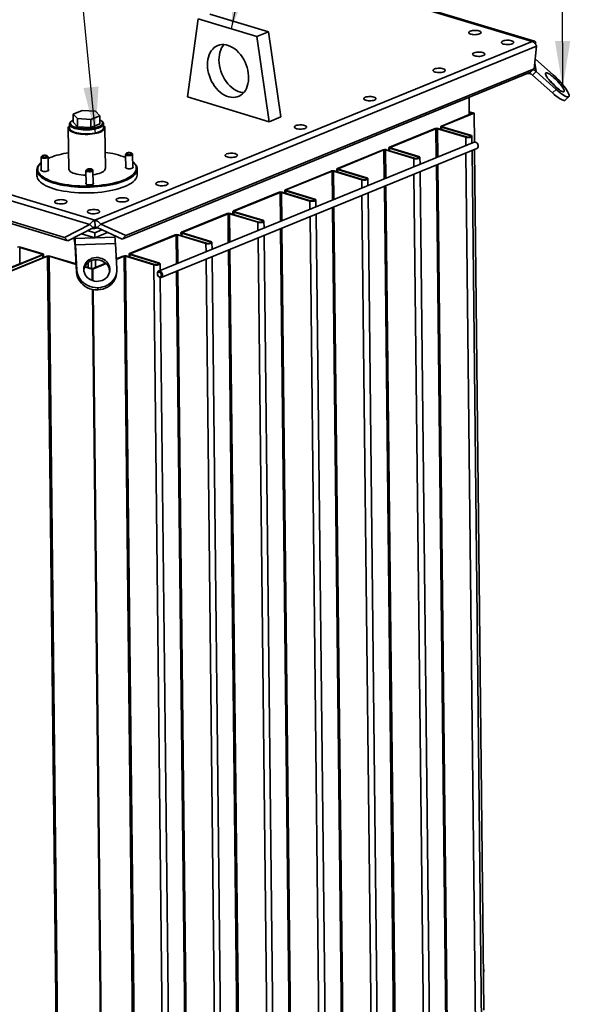
# Paper-space layout 'List2' of a CAD drawing. Units: millimetres. Extents: x 100 to 5841, y 91 to 5714.
# Drawn here: x 2438 to 3279, y 1229 to 2736 of the extents above; entities that cross this region are included whole.
import ezdxf

# ---------------------------------------------------------------- set-up
doc = ezdxf.new("R2010")
doc.units = ezdxf.units.MM
doc.dimstyles.new('SLDDIMSTYLE6', dxfattribs={"dimtxt": 0.18, "dimasz": 71.12, "dimexe": 0, "dimexo": 0.0625, "dimgap": 0, "dimtad": 0, "dimtih": 1, "dimtoh": 1, "dimdec": 0, "dimrnd": 1e-09, "dimzin": 0, "dimdsep": 46, "dimtxsty": 'Standard', "dimsah": 1, "dimcen": 0.09, "dimadec": 0, "dimazin": 0, "dimtfac": 71.12, "dimtdec": 0, "dimtofl": 0, "dimtmove": 0, "dimatfit": 3, "dimfxl": 1, "dimfrac": 2, "dimtolj": 1, "dimtzin": 0, "dimarcsym": 0})

psp = doc.layouts.new('List2')

# ---------------------------------------------------------------- linework, layer by layer
at = {"color": 7, "linetype": 'Continuous', "lineweight": 35, "ltscale": 20}
for p, q in [((1101.2, 2867.8), (2552.9, 2428.9)), ((1095.7, 2860.6), (2544.8, 2422.5)), ((3224.9, 2702.9), (2746, 2847.6)), ((3221.2, 2702.3), (2747, 2845.7)), ((1104.8, 2826.4), (2506.5, 2402.6)), ((1109.9, 2821.4), (2511.6, 2397.6)), ((2728.3, 2744.2), (2818, 2717.1)), ((2694.4, 2617.6), (2710.6, 2737)), ((2710.6, 2737), (2800.3, 2709.9)), ((2818, 2717.1), (2800.3, 2709.9)), ((2818, 2717.1), (2836.9, 2587.1)), ((2552.9, 2428.9), (3221.2, 2702.3)), ((2800.3, 2709.9), (2819.3, 2579.8)), ((3225.5, 2698.9), (3226.9, 2701.5)), ((2561.8, 2423), (3227.9, 2695.5)), ((3224, 2660.9), (3227.9, 2695.5)), ((3227.3, 2656.6), (3225, 2669.6)), ((3225.7, 2676.2), (3253.9, 2650.9)), ((2594.2, 2400.2), (3218.4, 2655.5)), ((2599.8, 2405.6), (3224, 2660.9)), ((3224, 2660.9), (3218.4, 2655.5)), ((3227.3, 2656.6), (3221.7, 2651.1)), ((3227.3, 2656.6), (3257.7, 2629.3)), ((3221.7, 2651.1), (3252.1, 2623.8)), ((3252.1, 2623.8), (3257.7, 2629.3)), ((2819.3, 2579.8), (2694.4, 2617.6)), ((3124.9, 2590.6), (3124.6, 2617.2)), ((3271.7, 2612.7), (3277.3, 2618.2)), ((2533.2, 2597.1), (2519.4, 2591.5)), ((2519.4, 2591.5), (2526, 2584.6)), ((2519.4, 2591.5), (2519.6, 2579)), ((2553.6, 2595.8), (2533.2, 2597.1)), ((2560.2, 2588.9), (2553.6, 2595.8)), ((3082.4, 2573.2), (3131.2, 2593.2)), ((3083.6, 2572.9), (3132.4, 2592.8)), ((3131.2, 2593.2), (3124.8, 2595.1)), ((3130.2, 2592.8), (3124.8, 2594.4)), ((3131.2, 2593.2), (3130.2, 2592.8)), ((3131.2, 2593.2), (3132.4, 2592.8)), ((3132.4, 2592.8), (3132.9, 2548.7)), ((2514, 2576.2), (2514, 2570)), ((2515.3, 2577.5), (2515.3, 2576.2)), ((2519.6, 2579), (2526.2, 2572.1)), ((2526, 2584.6), (2546.4, 2583.3)), ((2526, 2584.6), (2526.2, 2572.1)), ((2546.4, 2583.3), (2560.2, 2588.9)), ((2546.4, 2583.3), (2546.5, 2570.8)), ((2546.5, 2570.8), (2560.3, 2576.5)), ((2560.2, 2588.9), (2560.3, 2576.5)), ((2564.6, 2576.8), (2564.6, 2578)), ((2566, 2570.5), (2565.9, 2576.8)), ((2836.9, 2587.1), (2819.3, 2579.8)), ((2512, 2569.9), (2512.7, 2507.6)), ((2512, 2569.9), (2512.7, 2507.6)), ((2526.2, 2572.1), (2546.5, 2570.8)), ((2568.7, 2508.2), (2568, 2570.6)), ((2568.7, 2508.2), (2568, 2570.6)), ((3003, 2540.7), (3072.9, 2569.3)), ((3004.2, 2540.4), (3074.1, 2569)), ((3074.1, 2569), (3072.9, 2569.3)), ((3074.1, 2569), (3074.6, 2524.9)), ((3077.4, 2569.5), (3076.3, 2569)), ((3076.3, 2569), (3119.7, 2555.9)), ((3076.3, 2569), (3076.8, 2525.8)), ((3077.4, 2569.5), (3120.8, 2556.4)), ((3081.6, 2572.5), (3081.7, 2568.2)), ((3082.4, 2573.2), (3083.6, 2572.9)), ((3083.8, 2572.1), (3082.7, 2571.6)), ((3126.1, 2558.5), (3082.7, 2571.6)), ((3082.7, 2571.6), (3082.7, 2567.9)), ((3083.6, 2572.9), (3083.6, 2572.1)), ((3127.1, 2559), (3083.8, 2572.1)), ((3132.5, 2548.6), (2650.1, 2351.2)), ((3119.7, 2555.9), (3120.8, 2556.4)), ((3119.7, 2555.9), (3119.8, 2543.4)), ((3126.1, 2558.5), (3127.1, 2559)), ((3126.1, 2558.5), (3126.1, 2556.4)), ((3129.1, 2547.2), (3129, 2557.5)), ((3137.6, 2545.8), (3137.5, 2546.1)), ((2601.3, 2531.6), (2600.1, 2530.5)), ((2610, 2530.6), (2608.7, 2531.7)), ((2654.2, 2341.4), (3136.6, 2538.7)), ((2923.5, 2508.2), (2993.4, 2536.8)), ((2924.7, 2507.9), (2994.6, 2536.5)), ((2994.6, 2536.5), (2993.4, 2536.8)), ((2994.6, 2536.5), (2995.1, 2492.4)), ((2997.9, 2537), (2996.9, 2536.5)), ((2996.9, 2536.5), (3040.2, 2523.4)), ((2996.9, 2536.5), (2997.4, 2493.3)), ((2997.9, 2537), (3041.3, 2523.9)), ((3002.2, 2540), (3002.2, 2535.7)), ((3003, 2540.7), (3004.2, 2540.4)), ((3004.3, 2539.6), (3003.2, 2539.1)), ((3046.6, 2526), (3003.2, 2539.1)), ((3003.2, 2539.1), (3003.3, 2535.3)), ((3004.2, 2540.4), (3004.2, 2539.6)), ((3047.7, 2526.5), (3004.3, 2539.6)), ((3120, 2531.9), (3134.6, 1196.1)), ((3143.9, 1199.9), (3129.2, 2535.7)), ((3133, 2537.3), (3147.5, 1220.6)), ((3138.4, 2544), (3138.3, 2544.2)), ((2470.7, 2517), (2469.6, 2516.1)), ((2470.6, 2525.7), (2470.8, 2504.8)), ((2472.2, 2527.5), (2471, 2526.5)), ((2480.9, 2526.6), (2479.6, 2527.6)), ((2481.5, 2504.9), (2481.3, 2525.9)), ((2484.3, 2524.9), (2481.3, 2523.7)), ((2599.7, 2529.8), (2599.9, 2508.9)), ((2610.6, 2509), (2610.4, 2529.9)), ((2611.6, 2517.6), (2610.5, 2518.6)), ((3040.2, 2523.4), (3041.3, 2523.9)), ((3040.2, 2523.4), (3040.4, 2510.9)), ((3046.6, 2526), (3047.7, 2526.5)), ((3046.6, 2526), (3046.6, 2523.9)), ((3049.7, 2514.7), (3049.5, 2525)), ((2464.1, 2505.8), (2464.2, 2497.1)), ((2539.1, 2505), (2539.4, 2484.1)), ((2540.7, 2506.8), (2539.5, 2505.7)), ((2549.4, 2505.9), (2548.2, 2506.9)), ((2550, 2484.2), (2549.8, 2505.1)), ((2617.5, 2498.7), (2617.4, 2507.5)), ((2844, 2475.7), (2914, 2504.3)), ((2845.2, 2475.4), (2915.2, 2504)), ((2915.2, 2504), (2914, 2504.3)), ((2915.2, 2504), (2915.7, 2459.9)), ((2918.5, 2504.5), (2917.4, 2504)), ((2917.4, 2504), (2960.8, 2490.9)), ((2917.4, 2504), (2917.9, 2460.8)), ((2918.5, 2504.5), (2961.8, 2491.4)), ((2922.7, 2507.5), (2922.7, 2503.2)), ((2923.5, 2508.2), (2924.7, 2507.9)), ((2924.8, 2507.1), (2923.8, 2506.6)), ((2967.1, 2493.5), (2923.8, 2506.6)), ((2923.8, 2506.6), (2923.8, 2502.8)), ((2924.7, 2507.9), (2924.7, 2507.1)), ((2968.2, 2494), (2924.8, 2507.1)), ((3064.5, 1167.4), (3049.8, 2503.2)), ((3074.7, 2513.4), (3089.2, 1196.8)), ((3076.9, 2514.3), (3091.4, 1196.8)), ((2960.8, 2490.9), (2961.8, 2491.4)), ((2960.8, 2490.9), (2960.9, 2478.4)), ((2967.1, 2493.5), (2968.2, 2494)), ((2967.1, 2493.5), (2967.2, 2491.4)), ((2970.2, 2482.2), (2970.1, 2492.5)), ((3040.5, 2499.4), (3055.2, 1163.6)), ((2764.6, 2443.2), (2834.5, 2471.8)), ((2765.8, 2442.8), (2835.7, 2471.5)), ((2835.7, 2471.5), (2834.5, 2471.8)), ((2835.7, 2471.5), (2836.2, 2427.4)), ((2839, 2472), (2838, 2471.5)), ((2838, 2471.5), (2881.3, 2458.4)), ((2838, 2471.5), (2838.4, 2428.3)), ((2839, 2472), (2882.4, 2458.8)), ((2843.2, 2475), (2843.3, 2470.7)), ((2844, 2475.7), (2845.2, 2475.4)), ((2845.4, 2474.6), (2844.3, 2474.1)), ((2887.7, 2461), (2844.3, 2474.1)), ((2844.3, 2474.1), (2844.4, 2470.3)), ((2845.2, 2475.4), (2845.3, 2474.6)), ((2888.7, 2461.4), (2845.4, 2474.6)), ((2985, 1134.9), (2970.3, 2470.7)), ((2995.2, 2480.9), (3009.7, 1164.3)), ((2997.5, 2481.8), (3012, 1164.3)), ((2881.3, 2458.4), (2882.4, 2458.8)), ((2881.3, 2458.4), (2881.5, 2445.9)), ((2887.7, 2461), (2888.7, 2461.4)), ((2887.7, 2461), (2887.7, 2458.9)), ((2890.7, 2449.7), (2890.6, 2460)), ((2961, 2466.9), (2975.7, 1131.1)), ((2763.8, 2442.5), (2763.8, 2438.2)), ((2764.6, 2443.2), (2765.8, 2442.8)), ((2765.9, 2442.1), (2764.9, 2441.6)), ((2808.2, 2428.5), (2764.9, 2441.6)), ((2764.9, 2441.6), (2764.9, 2437.8)), ((2765.8, 2442.8), (2765.8, 2442.1)), ((2809.3, 2428.9), (2765.9, 2442.1)), ((2915.8, 2448.4), (2930.2, 1131.8)), ((2918, 2449.3), (2932.5, 1131.8)), ((2552.9, 2428.9), (2553, 2418.9)), ((2685.1, 2410.7), (2755.1, 2439.3)), ((2686.3, 2410.3), (2756.3, 2438.9)), ((2756.3, 2438.9), (2755.1, 2439.3)), ((2756.3, 2438.9), (2756.7, 2394.9)), ((2759.6, 2439.5), (2758.5, 2439)), ((2758.5, 2439), (2801.9, 2425.9)), ((2758.5, 2439), (2759, 2395.8)), ((2759.6, 2439.5), (2802.9, 2426.3)), ((2801.9, 2425.9), (2802.9, 2426.3)), ((2801.9, 2425.9), (2802, 2413.4)), ((2808.2, 2428.5), (2809.3, 2428.9)), ((2808.2, 2428.5), (2808.3, 2426.4)), ((2811.3, 2417.2), (2811.2, 2427.5)), ((2881.6, 2434.4), (2896.3, 1098.6)), ((2905.6, 1102.4), (2890.9, 2438.2)), ((2506.5, 2402.6), (2544.8, 2422.5)), ((2511.6, 2397.6), (2549.9, 2417.5)), ((2552.6, 2409.8), (2541.5, 2413.1)), ((2549.9, 2417.5), (2544.8, 2422.5)), ((2563.6, 2414.3), (2552.6, 2409.8)), ((2556.2, 2417.7), (2561.8, 2423)), ((2556.2, 2417.7), (2594.2, 2400.2)), ((2561.8, 2423), (2599.8, 2405.6)), ((2685.1, 2410.7), (2686.3, 2410.3)), ((2836.3, 2415.9), (2850.8, 1099.3)), ((2838.6, 2416.8), (2853, 1099.3)), ((2506.5, 2402.6), (2511.6, 2397.6)), ((2520.6, 2402.3), (2522.1, 2393.9)), ((2521.8, 2402.9), (2522, 2401.3)), ((2522, 2401.3), (2583.3, 2403.3)), ((2522.1, 2393.9), (2522, 2401.3)), ((2552.6, 2402.3), (2532.4, 2408.4)), ((2572.2, 2410.3), (2552.6, 2402.3)), ((2552.6, 2402.3), (2552.6, 2409.8)), ((2582.9, 2405.4), (2583.3, 2403.3)), ((2599.8, 2405.6), (2594.2, 2400.2)), ((2605.7, 2378.2), (2675.6, 2406.8)), ((2606.9, 2377.8), (2676.8, 2406.4)), ((2676.8, 2406.4), (2675.6, 2406.8)), ((2676.8, 2406.4), (2677.3, 2362.3)), ((2680.1, 2406.9), (2679.1, 2406.5)), ((2679.1, 2406.5), (2722.4, 2393.4)), ((2679.1, 2406.5), (2679.5, 2363.3)), ((2680.1, 2406.9), (2723.5, 2393.8)), ((2684.3, 2409.9), (2684.4, 2405.7)), ((2686.5, 2409.5), (2685.4, 2409.1)), ((2728.8, 2396), (2685.4, 2409.1)), ((2685.4, 2409.1), (2685.5, 2405.3)), ((2686.3, 2410.3), (2686.3, 2409.6)), ((2729.8, 2396.4), (2686.5, 2409.5)), ((2728.8, 2396), (2729.8, 2396.4)), ((2728.8, 2396), (2728.8, 2393.9)), ((2802.1, 2401.9), (2816.8, 1066.1)), ((2826.1, 1069.9), (2811.4, 2405.7)), ((2438.9, 2387.9), (2437.8, 2387.4)), ((2437.8, 2387.4), (2472, 2377.1)), ((2437.8, 2387.4), (2438.1, 2362.4)), ((2438.9, 2387.9), (2473, 2377.5)), ((2522.9, 2391.6), (2522.6, 2388.3)), ((2522.6, 2388.3), (2524.8, 2349.4)), ((2522.9, 2391.6), (2584.1, 2393.5)), ((2522.9, 2391.6), (2525.1, 2352.7)), ((2584.1, 2393.5), (2586.3, 2354.7)), ((2722.4, 2393.4), (2723.5, 2393.8)), ((2722.4, 2393.4), (2722.6, 2380.9)), ((2731.8, 2384.7), (2731.7, 2395)), ((2756.9, 2383.4), (2771.3, 1066.8)), ((2759.1, 2384.3), (2773.6, 1066.8)), ((2472.1, 2376.3), (2416.2, 2353.4)), ((2473.3, 2375.9), (2417.4, 2353)), ((2423.3, 2351.2), (2479.3, 2374.1)), ((2424.5, 2350.9), (2480.5, 2373.8)), ((2472, 2377.1), (2473, 2377.5)), ((2472, 2377.1), (2472, 2376.3)), ((2473.3, 2375.9), (2472.1, 2376.3)), ((2473.3, 2375.9), (2473.4, 2371.7)), ((2474.2, 2372), (2474.1, 2376.7)), ((2480.5, 2373.8), (2479.3, 2374.1)), ((2480.5, 2373.8), (2495.6, 1001.6)), ((2483.8, 2374.3), (2482.8, 2373.8)), ((2482.8, 2373.8), (2524.1, 2361.3)), ((2482.8, 2373.8), (2497.9, 1001.6)), ((2483.8, 2374.3), (2524.1, 2362.1)), ((2547.7, 2355), (2547.6, 2367.3)), ((2553.7, 2356.9), (2553.5, 2368.6)), ((2585.4, 2369.9), (2596.1, 2374.3)), ((2585.5, 2369.1), (2597.3, 2373.9)), ((2597.3, 2373.9), (2596.1, 2374.3)), ((2597.3, 2373.9), (2612.4, 1001.7)), ((2600.7, 2374.4), (2599.6, 2374)), ((2599.6, 2374), (2643, 2360.9)), ((2599.6, 2374), (2614.7, 1001.8)), ((2600.7, 2374.4), (2644, 2361.3)), ((2604.9, 2377.4), (2604.9, 2373.2)), ((2605.7, 2378.2), (2606.9, 2377.8)), ((2607, 2377), (2606, 2376.6)), ((2649.3, 2363.5), (2606, 2376.6)), ((2606, 2376.6), (2606, 2372.8)), ((2606.9, 2377.8), (2606.9, 2377.1)), ((2650.4, 2363.9), (2607, 2377)), ((2722.7, 2369.4), (2737.4, 1033.6)), ((2746.6, 1037.4), (2732, 2373.2)), ((2524.8, 2349.4), (2525.1, 2352.7)), ((2536.9, 2357.5), (2548.5, 2354)), ((2537.2, 2358.1), (2549.6, 2354.4)), ((2542.4, 2356.6), (2542.3, 2364.3)), ((2548.4, 2354.8), (2569.3, 2363.3)), ((2549.6, 2354.4), (2548.4, 2354.8)), ((2549.6, 2354.4), (2548.5, 2354)), ((2548.5, 2354), (2548.7, 2336.7)), ((2549.6, 2354.4), (2569.9, 2362.7)), ((2549.6, 2354.4), (2549.8, 2336.4)), ((2585.9, 2347.7), (2586.2, 2351)), ((2643, 2360.9), (2644, 2361.3)), ((2643, 2360.9), (2658, 988.7)), ((2649.3, 2363.5), (2650.4, 2363.9)), ((2649.3, 2363.5), (2649.3, 2361.4)), ((2652.4, 2352.2), (2652.3, 2362.5)), ((2677.4, 2350.9), (2691.9, 1034.3)), ((2679.7, 2351.8), (2694.1, 1034.3)), ((2648.4, 2346), (2648.4, 2345.7)), ((2649.1, 2344.1), (2649.2, 2343.9)), ((2667.2, 1004.9), (2652.5, 2341.3)), ((2548.9, 2323.2), (2563.6, 981.8)), ((2549.9, 2323), (2564.7, 982.2)), ((2557, 2322.5), (2557.2, 2325.8)), ((3147.3, 1281.4), (3147.2, 1282.3))]:
    psp.add_line(p, q, dxfattribs=at)
at = {"color": 7, "linetype": 'Continuous', "lineweight": 35, "ltscale": 20, "flags": 128}
for points in [[(3139.8, 2718.8), (3138.1, 2719.2), (3136.2, 2719.4), (3134.1, 2719.5), (3132, 2719.5), (3130, 2719.2), (3128.2, 2718.9), (3126.6, 2718.4), (3125.4, 2717.7), (3124.6, 2717), (3124.3, 2716.3), (3124.4, 2715.6), (3125, 2714.9), (3126, 2714.2), (3127.5, 2713.7), (3129.2, 2713.3), (3131.1, 2713), (3133.2, 2712.9), (3135.2, 2713), (3137.2, 2713.2), (3139.1, 2713.6), (3140.6, 2714.1), (3141.8, 2714.7), (3142.6, 2715.4), (3143, 2716.2), (3142.8, 2716.9), (3142.2, 2717.6), (3141.2, 2718.2), (3139.8, 2718.8)], [(2724.7, 2666.8), (2724.9, 2671), (2725.3, 2674.9), (2726.2, 2678.7), (2727.4, 2682.2), (2728.9, 2685.5), (2730.7, 2688.4), (2732.8, 2691), (2735.2, 2693.2), (2737.8, 2695), (2740.6, 2696.3), (2743.6, 2697.2), (2746.7, 2697.7), (2749.9, 2697.7), (2753.3, 2697.3), (2756.6, 2696.4), (2759.9, 2695), (2763.2, 2693.3), (2766.5, 2691.1), (2769.6, 2688.5), (2772.5, 2685.6), (2775.3, 2682.4), (2777.8, 2678.9), (2780.2, 2675.1), (2782.2, 2671.1), (2783.9, 2667), (2785.4, 2662.8), (2786.4, 2658.5), (2787.2, 2654.2), (2787.6, 2649.9), (2787.6, 2645.7), (2787.3, 2641.7), (2786.7, 2637.8), (2785.7, 2634.2), (2784.3, 2630.8), (2782.7, 2627.7), (2780.7, 2624.9), (2778.5, 2622.5), (2776, 2620.6), (2773.3, 2619), (2770.4, 2617.8), (2767.3, 2617.1), (2764.1, 2616.9), (2760.8, 2617.1), (2757.5, 2617.8), (2754.1, 2618.9), (2750.8, 2620.5), (2747.5, 2622.5), (2744.4, 2624.8), (2741.3, 2627.6), (2738.5, 2630.6), (2735.8, 2634), (2733.4, 2637.7), (2731.2, 2641.5), (2729.3, 2645.6), (2727.7, 2649.8), (2726.5, 2654), (2725.5, 2658.3), (2725, 2662.6), (2724.7, 2666.8)], [(2742.4, 2674.1), (2742.5, 2678.2), (2743, 2682.2), (2743.8, 2685.9), (2745, 2689.5), (2746.5, 2692.7), (2748.3, 2695.6), (2750, 2697.7)], [(3189.8, 2703.7), (3188.1, 2704.1), (3186.1, 2704.3), (3184.1, 2704.4), (3182, 2704.4), (3180, 2704.1), (3178.1, 2703.8), (3176.6, 2703.3), (3175.4, 2702.6), (3174.6, 2701.9), (3174.3, 2701.2), (3174.4, 2700.5), (3175, 2699.8), (3176, 2699.1), (3177.4, 2698.6), (3179.1, 2698.2), (3181.1, 2697.9), (3183.1, 2697.8), (3185.2, 2697.9), (3187.2, 2698.1), (3189, 2698.5), (3190.6, 2699), (3191.8, 2699.6), (3192.6, 2700.3), (3192.9, 2701.1), (3192.8, 2701.8), (3192.2, 2702.5), (3191.2, 2703.1), (3189.8, 2703.7)], [(3145.6, 2685.6), (3143.9, 2686), (3142, 2686.3), (3139.9, 2686.4), (3137.8, 2686.3), (3135.8, 2686.1), (3134, 2685.7), (3132.4, 2685.2), (3131.2, 2684.6), (3130.5, 2683.9), (3130.1, 2683.2), (3130.2, 2682.4), (3130.8, 2681.7), (3131.9, 2681.1), (3133.3, 2680.6), (3135, 2680.1), (3136.9, 2679.9), (3139, 2679.8), (3141.1, 2679.8), (3143.1, 2680.1), (3144.9, 2680.5), (3146.4, 2681), (3147.6, 2681.6), (3148.4, 2682.3), (3148.8, 2683), (3148.6, 2683.7), (3148, 2684.4), (3147, 2685.1), (3145.6, 2685.6)], [(2780.1, 2624.2), (2778.5, 2624.3), (2775.1, 2625), (2771.8, 2626.1), (2768.5, 2627.7), (2765.2, 2629.7), (2762, 2632.1), (2759, 2634.8), (2756.1, 2637.9), (2753.5, 2641.3), (2751, 2644.9), (2748.9, 2648.8), (2747, 2652.8), (2745.4, 2657), (2744.1, 2661.3), (2743.2, 2665.6), (2742.6, 2669.8), (2742.4, 2674.1)], [(3085.1, 2660.9), (3083.4, 2661.3), (3081.5, 2661.5), (3079.4, 2661.6), (3077.4, 2661.6), (3075.3, 2661.3), (3073.5, 2661), (3072, 2660.5), (3070.8, 2659.8), (3070, 2659.1), (3069.6, 2658.4), (3069.8, 2657.7), (3070.4, 2657), (3071.4, 2656.3), (3072.8, 2655.8), (3074.5, 2655.4), (3076.4, 2655.1), (3078.5, 2655), (3080.6, 2655.1), (3082.6, 2655.3), (3084.4, 2655.7), (3086, 2656.2), (3087.2, 2656.8), (3087.9, 2657.5), (3088.3, 2658.3), (3088.2, 2659), (3087.6, 2659.7), (3086.5, 2660.3), (3085.1, 2660.9)], [(3241.5, 2652.9), (3241.9, 2651.7), (3242.6, 2650.2), (3243.6, 2648.4), (3244.8, 2646.5), (3246.4, 2644.4), (3248.1, 2642.3), (3250.1, 2640), (3252.1, 2637.8), (3254.3, 2635.6), (3256.5, 2633.6), (3258.7, 2631.6), (3260.8, 2629.9), (3262.8, 2628.4), (3264.6, 2627.2), (3266.2, 2626.3), (3267.6, 2625.8), (3268.7, 2625.5), (3269.5, 2625.6), (3270, 2626), (3270.1, 2626.8), (3269.9, 2627.9), (3269.4, 2629.2), (3268.6, 2630.9), (3267.4, 2632.7), (3266, 2634.7), (3264.4, 2636.8), (3262.5, 2639), (3260.5, 2641.3), (3258.4, 2643.5), (3256.2, 2645.6), (3254, 2647.6), (3251.9, 2649.4), (3249.8, 2651), (3247.9, 2652.4), (3246.2, 2653.4), (3244.7, 2654.2), (3243.4, 2654.6), (3242.5, 2654.7), (3241.8, 2654.4), (3241.5, 2653.8), (3241.5, 2652.9)], [(3277.7, 2620.5), (3277.2, 2622.1), (3276.4, 2623.9), (3275.3, 2626.1), (3273.8, 2628.5), (3272, 2631.1), (3269.9, 2633.9), (3267.6, 2636.7), (3265.1, 2639.6), (3262.4, 2642.6), (3259.6, 2645.4), (3256.8, 2648.2), (3253.9, 2650.9)], [(3271.7, 2612.7), (3271.1, 2612.4), (3270.1, 2612.2), (3268.7, 2612.5), (3267, 2613.1), (3265, 2614.1), (3262.8, 2615.5), (3260.3, 2617.2), (3257.7, 2619.1), (3254.9, 2621.4), (3252.1, 2623.8)], [(3257.7, 2629.3), (3260.5, 2626.8), (3263.3, 2624.6), (3265.9, 2622.6), (3268.4, 2620.9), (3270.6, 2619.6), (3272.6, 2618.6), (3274.3, 2618), (3275.7, 2617.7), (3276.7, 2617.8), (3277.4, 2618.4), (3277.7, 2619.2), (3277.7, 2620.5)], [(2979.2, 2617.5), (2977.5, 2617.9), (2975.6, 2618.2), (2973.5, 2618.3), (2971.4, 2618.2), (2969.4, 2618), (2967.6, 2617.6), (2966, 2617.1), (2964.8, 2616.5), (2964, 2615.8), (2963.7, 2615.1), (2963.8, 2614.3), (2964.4, 2613.6), (2965.4, 2613), (2966.8, 2612.5), (2968.6, 2612.1), (2970.5, 2611.8), (2972.6, 2611.7), (2974.6, 2611.8), (2976.6, 2612), (2978.5, 2612.4), (2980, 2612.9), (2981.2, 2613.5), (2982, 2614.2), (2982.3, 2614.9), (2982.2, 2615.7), (2981.6, 2616.4), (2980.6, 2617), (2979.2, 2617.5)], [(2516.5, 2580.2), (2516.1, 2579.9), (2514.9, 2578.7), (2514.2, 2577.4), (2514, 2576.2), (2514.2, 2574.9), (2514.9, 2573.7), (2516.2, 2572.6), (2517.8, 2571.5), (2519.9, 2570.5), (2522.3, 2569.6), (2525.1, 2568.8), (2528.1, 2568.2), (2531.4, 2567.7), (2534.8, 2567.4)], [(2519.5, 2582.4), (2519.4, 2582.3), (2517.7, 2581.3), (2516.4, 2580.1), (2515.6, 2578.9), (2515.3, 2577.7), (2515.4, 2576.5), (2516.1, 2575.3), (2517.2, 2574.2), (2518.7, 2573.1), (2520.6, 2572.1), (2523, 2571.2), (2525.6, 2570.5), (2528.6, 2569.9), (2531.7, 2569.4), (2535, 2569.2)], [(2515.3, 2576.2), (2515.4, 2575.3), (2516.1, 2574.1), (2517.2, 2572.9), (2518.7, 2571.9), (2520.7, 2570.9), (2523, 2570), (2525.6, 2569.3), (2528.6, 2568.6), (2531.7, 2568.2), (2535, 2567.9)], [(2534.8, 2567.4), (2538.3, 2567.3), (2541.8, 2567.3), (2545.4, 2567.6), (2548.8, 2567.9), (2552, 2568.5), (2555, 2569.2), (2557.8, 2570), (2560.2, 2570.9), (2562.2, 2572), (2563.8, 2573.1), (2565, 2574.3), (2565.7, 2575.5), (2565.9, 2576.8), (2565.7, 2578), (2564.9, 2579.2), (2563.7, 2580.4), (2563.3, 2580.7)], [(2535, 2569.2), (2538.4, 2569), (2541.9, 2569.1), (2545.3, 2569.3), (2548.6, 2569.7), (2551.7, 2570.2), (2554.6, 2570.9), (2557.2, 2571.7), (2559.5, 2572.6), (2561.4, 2573.7), (2562.9, 2574.8), (2563.9, 2575.9), (2564.5, 2577.1), (2564.6, 2578.4), (2564.2, 2579.6), (2563.3, 2580.7), (2562, 2581.8), (2560.3, 2582.9), (2560.2, 2582.9)], [(2535, 2567.9), (2538.5, 2567.8), (2541.9, 2567.8), (2545.3, 2568), (2548.6, 2568.4), (2551.7, 2568.9), (2554.6, 2569.6), (2557.2, 2570.4), (2559.5, 2571.4), (2561.4, 2572.4), (2562.9, 2573.5), (2563.9, 2574.7), (2564.5, 2575.9), (2564.6, 2576.8)], [(2514, 2573.6), (2513.5, 2573.2), (2512.6, 2571.9), (2512.1, 2570.7), (2512.1, 2569.4), (2512.5, 2568.1), (2513.5, 2566.8), (2514.9, 2565.7), (2516.7, 2564.6), (2518.9, 2563.6), (2521.5, 2562.7), (2524.4, 2561.9), (2527.5, 2561.3), (2530.9, 2560.8), (2534.5, 2560.5), (2538.1, 2560.4), (2541.7, 2560.4), (2545.4, 2560.6), (2548.9, 2561), (2552.3, 2561.5), (2555.5, 2562.2), (2558.4, 2563), (2561, 2563.9), (2563.2, 2564.9), (2565.1, 2566.1), (2566.5, 2567.3), (2567.5, 2568.5), (2567.9, 2569.8), (2568, 2571.1), (2567.5, 2572.4), (2566.6, 2573.6), (2566, 2574.2)], [(2566, 2574.2), (2566.6, 2573.6), (2567.5, 2572.4), (2568, 2571.1), (2567.9, 2569.8), (2567.5, 2568.5), (2566.5, 2567.3), (2565.1, 2566.1), (2563.2, 2564.9), (2561, 2563.9), (2558.4, 2563), (2555.5, 2562.2), (2552.3, 2561.5), (2548.9, 2561), (2545.4, 2560.6), (2541.7, 2560.4), (2538.1, 2560.4), (2534.5, 2560.5), (2530.9, 2560.8), (2527.5, 2561.3), (2524.4, 2561.9), (2521.5, 2562.7), (2518.9, 2563.6), (2516.7, 2564.6), (2514.9, 2565.7), (2513.5, 2566.8), (2512.5, 2568.1), (2512.1, 2569.4), (2512.1, 2570.7), (2512.6, 2571.9), (2513.5, 2573.2), (2514, 2573.6)], [(2514, 2570), (2514, 2570), (2514.3, 2568.7), (2515, 2567.5), (2516.2, 2566.3), (2517.9, 2565.2), (2519.9, 2564.2), (2522.4, 2563.3), (2525.1, 2562.6), (2528.2, 2562), (2531.4, 2561.5), (2534.8, 2561.2)], [(2534.8, 2561.2), (2538.4, 2561.1), (2541.9, 2561.1), (2545.4, 2561.3), (2548.8, 2561.7), (2552.1, 2562.2), (2555.1, 2562.9), (2557.9, 2563.7), (2560.3, 2564.7), (2562.3, 2565.7), (2563.9, 2566.9), (2565.1, 2568.1), (2565.8, 2569.3), (2566, 2570.5)], [(2873.3, 2574.2), (2871.5, 2574.6), (2869.6, 2574.9), (2867.6, 2575), (2865.5, 2574.9), (2863.5, 2574.7), (2861.6, 2574.3), (2860.1, 2573.8), (2858.9, 2573.2), (2858.1, 2572.5), (2857.8, 2571.7), (2857.9, 2571), (2858.5, 2570.3), (2859.5, 2569.7), (2860.9, 2569.1), (2862.6, 2568.7), (2864.5, 2568.5), (2866.6, 2568.4), (2868.7, 2568.4), (2870.7, 2568.7), (2872.5, 2569), (2874.1, 2569.5), (2875.3, 2570.2), (2876.1, 2570.9), (2876.4, 2571.6), (2876.3, 2572.3), (2875.7, 2573), (2874.7, 2573.7), (2873.3, 2574.2)], [(3082.7, 2571.6), (3082.3, 2571.8), (3081.9, 2572), (3081.7, 2572.2), (3081.6, 2572.4), (3081.6, 2572.6), (3081.8, 2572.8), (3082, 2573), (3082.4, 2573.2)], [(3083.8, 2572.1), (3083.5, 2572.1), (3083.4, 2572.2), (3083.3, 2572.3), (3083.2, 2572.5), (3083.2, 2572.6), (3083.3, 2572.7), (3083.4, 2572.8), (3083.6, 2572.9)], [(3119.7, 2555.9), (3121.2, 2555.6), (3122.9, 2555.5), (3124.6, 2555.5), (3126.3, 2555.8), (3127.6, 2556.2), (3128.5, 2556.7), (3129, 2557.3), (3128.9, 2557.9), (3128.2, 2558.5), (3127.1, 2559)], [(3120.8, 2556.4), (3121.9, 2556.1), (3123.3, 2556), (3124.7, 2556.1), (3125.9, 2556.4), (3126.8, 2556.7), (3127.3, 2557.2), (3127.4, 2557.7), (3126.9, 2558.2), (3126.1, 2558.5)], [(3136.6, 2538.7), (3136.6, 2538.7), (3137.5, 2539.4), (3138.2, 2540.4), (3138.5, 2541.7), (3138.5, 2543.2), (3138.1, 2544.7), (3137.5, 2546.2), (3136.5, 2547.4), (3135.4, 2548.2), (3134.2, 2548.7), (3133.1, 2548.7), (3132.5, 2548.6)], [(2607, 2532.4), (2605.6, 2532.5), (2604.3, 2532.5), (2603, 2532.3), (2601.9, 2532), (2601.2, 2531.5), (2601, 2531), (2601.3, 2530.6), (2602, 2530.2), (2603.1, 2529.9), (2604.4, 2529.7), (2605.8, 2529.7), (2607.1, 2529.9), (2608.1, 2530.2), (2608.8, 2530.7), (2609, 2531.2), (2608.7, 2531.6), (2608, 2532.1), (2607, 2532.4)], [(2767.3, 2530.9), (2765.6, 2531.3), (2763.7, 2531.5), (2761.6, 2531.6), (2759.5, 2531.6), (2757.5, 2531.3), (2755.7, 2530.9), (2754.1, 2530.4), (2752.9, 2529.8), (2752.2, 2529.1), (2751.8, 2528.4), (2751.9, 2527.7), (2752.5, 2527), (2753.6, 2526.3), (2755, 2525.8), (2756.7, 2525.4), (2758.6, 2525.1), (2760.7, 2525), (2762.8, 2525.1), (2764.8, 2525.3), (2766.6, 2525.7), (2768.1, 2526.2), (2769.3, 2526.8), (2770.1, 2527.5), (2770.5, 2528.2), (2770.3, 2529), (2769.7, 2529.7), (2768.7, 2530.3), (2767.3, 2530.9)], [(3003.2, 2539.1), (3002.8, 2539.3), (3002.5, 2539.5), (3002.3, 2539.7), (3002.2, 2539.9), (3002.2, 2540.1), (3002.3, 2540.3), (3002.6, 2540.5), (3003, 2540.7)], [(3004.3, 2539.6), (3004.1, 2539.6), (3003.9, 2539.7), (3003.8, 2539.8), (3003.8, 2539.9), (3003.8, 2540.1), (3003.8, 2540.2), (3004, 2540.3), (3004.2, 2540.4)], [(2611.6, 2517.6), (2612, 2517.2), (2614, 2515.3), (2615.6, 2513.2), (2616.6, 2511.1), (2617.2, 2509), (2617.4, 2506.9), (2617, 2504.8), (2616.2, 2502.7), (2614.9, 2500.6), (2613.2, 2498.5), (2611, 2496.5), (2608.4, 2494.6), (2605.4, 2492.7), (2602, 2490.9), (2598.2, 2489.3), (2594, 2487.7), (2589.5, 2486.2), (2584.7, 2484.9), (2579.7, 2483.7), (2574.4, 2482.6), (2568.9, 2481.7), (2563.2, 2481), (2557.4, 2480.4), (2551.4, 2479.9), (2545.4, 2479.7), (2539.4, 2479.6), (2533.4, 2479.6), (2527.4, 2479.8), (2521.6, 2480.2), (2515.8, 2480.8), (2510.2, 2481.5), (2504.8, 2482.4), (2499.6, 2483.4), (2494.6, 2484.6), (2490, 2485.9), (2485.6, 2487.3), (2481.6, 2488.8), (2477.9, 2490.5), (2474.7, 2492.2), (2471.8, 2494.1), (2469.4, 2496), (2467.4, 2498), (2465.9, 2500), (2464.8, 2502.1), (2464.2, 2504.2), (2464.1, 2506.3), (2464.4, 2508.5), (2465.2, 2510.6), (2466.5, 2512.7), (2468.2, 2514.7), (2469.6, 2516.1)], [(2470.7, 2517), (2469.3, 2515.7), (2467.7, 2513.7), (2466.4, 2511.6), (2465.7, 2509.5), (2465.4, 2507.4), (2465.6, 2505.2), (2466.2, 2503.2), (2467.4, 2501.1), (2469, 2499.1), (2471, 2497.1), (2473.5, 2495.2), (2476.4, 2493.4), (2479.8, 2491.7), (2483.5, 2490), (2487.5, 2488.5), (2492, 2487.1), (2496.7, 2485.9), (2501.7, 2484.8), (2506.9, 2483.8), (2512.4, 2483), (2518, 2482.3), (2523.8, 2481.8), (2529.7, 2481.5), (2535.6, 2481.3), (2541.6, 2481.3), (2547.6, 2481.5), (2553.5, 2481.8), (2559.4, 2482.3), (2565.1, 2483), (2570.7, 2483.8), (2576.1, 2484.7), (2581.3, 2485.9), (2586.2, 2487.1), (2590.8, 2488.5), (2595.1, 2490), (2599.1, 2491.6), (2602.7, 2493.4), (2605.9, 2495.2), (2608.7, 2497.1), (2611, 2499), (2613, 2501.1), (2614.4, 2503.1), (2615.4, 2505.2), (2615.9, 2507.3), (2616, 2509.4), (2615.6, 2511.6), (2614.7, 2513.6), (2613.3, 2515.7), (2611.5, 2517.7), (2610.5, 2518.6)], [(2473.3, 2524.1), (2472.1, 2524.5), (2471.2, 2524.9), (2470.7, 2525.4), (2470.7, 2526), (2471, 2526.5)], [(2474, 2525.8), (2475.3, 2525.7), (2476.7, 2525.7), (2478, 2525.9), (2479, 2526.2), (2479.7, 2526.6), (2479.9, 2527.1), (2479.7, 2527.6), (2479, 2528), (2477.9, 2528.3), (2476.6, 2528.5), (2475.2, 2528.4), (2473.9, 2528.2), (2472.8, 2527.9), (2472.2, 2527.5), (2471.9, 2527), (2472.2, 2526.5), (2472.9, 2526.1), (2474, 2525.8)], [(2480.9, 2526.6), (2481, 2526.4), (2481.3, 2525.9), (2481.1, 2525.3), (2480.4, 2524.8), (2479.3, 2524.4), (2478, 2524.1), (2476.4, 2523.9), (2474.8, 2524), (2473.3, 2524.1)], [(2610, 2530.6), (2610.3, 2530.2), (2610.3, 2529.7), (2609.9, 2529.1), (2609, 2528.6), (2607.8, 2528.3), (2606.3, 2528), (2604.7, 2528), (2603.1, 2528.1), (2601.8, 2528.3), (2600.7, 2528.7), (2600, 2529.2), (2599.7, 2529.8), (2599.9, 2530.3), (2600.1, 2530.5)], [(3040.2, 2523.4), (3041.7, 2523.1), (3043.4, 2523), (3045.2, 2523), (3046.8, 2523.3), (3048.1, 2523.7), (3049.1, 2524.2), (3049.5, 2524.8), (3049.4, 2525.4), (3048.8, 2526), (3047.7, 2526.5)], [(3041.3, 2523.9), (3042.5, 2523.6), (3043.8, 2523.5), (3045.2, 2523.6), (3046.4, 2523.9), (3047.4, 2524.2), (3047.9, 2524.7), (3047.9, 2525.2), (3047.5, 2525.6), (3046.6, 2526)], [(2470.8, 2506.8), (2470.7, 2506.7), (2470.2, 2506.1), (2470.2, 2505.5), (2470.7, 2504.9), (2471.6, 2504.4), (2472.9, 2504), (2474.4, 2503.8), (2476.1, 2503.7), (2477.8, 2503.8), (2479.4, 2504.1), (2480.7, 2504.5), (2481.6, 2505), (2482.1, 2505.6), (2482.1, 2506.2), (2481.6, 2506.8), (2481.5, 2506.9)], [(2512.7, 2507.6), (2512.8, 2507), (2513.2, 2505.7), (2514.2, 2504.5), (2515.5, 2503.3), (2517.4, 2502.2), (2519.6, 2501.2), (2522.2, 2500.3), (2525.1, 2499.5), (2528.2, 2498.9), (2531.6, 2498.4), (2535.1, 2498.1), (2538.8, 2498), (2539.2, 2498)], [(2539.2, 2498), (2538.8, 2498), (2535.1, 2498.1), (2531.6, 2498.4), (2528.2, 2498.9), (2525.1, 2499.5), (2522.2, 2500.3), (2519.6, 2501.2), (2517.4, 2502.2), (2515.5, 2503.3), (2514.2, 2504.5), (2513.2, 2505.7), (2512.8, 2507), (2512.7, 2507.6)], [(2549.1, 2504.2), (2548.2, 2503.8), (2546.9, 2503.4), (2545.3, 2503.2), (2543.8, 2503.2), (2542.2, 2503.4), (2540.9, 2503.7), (2539.9, 2504.1), (2539.3, 2504.6), (2539.1, 2505.2), (2539.5, 2505.7), (2539.5, 2505.7)], [(2547.9, 2505.7), (2548.4, 2506.1), (2548.4, 2506.6), (2547.9, 2507.1), (2547, 2507.5), (2545.8, 2507.7), (2544.4, 2507.7), (2543, 2507.6), (2541.8, 2507.4), (2541, 2507), (2540.5, 2506.5), (2540.5, 2506), (2541, 2505.6), (2541.9, 2505.2), (2543.1, 2505), (2544.5, 2504.9), (2545.9, 2505), (2547.1, 2505.3), (2547.9, 2505.7)], [(2549.4, 2505.9), (2549.4, 2505.9), (2549.8, 2505.3), (2549.7, 2504.7), (2549.1, 2504.2)], [(2549.9, 2498.6), (2553, 2499.1), (2556.2, 2499.8), (2559.1, 2500.6), (2561.7, 2501.5), (2563.9, 2502.6), (2565.8, 2503.7), (2567.2, 2504.9), (2568.1, 2506.2), (2568.6, 2507.5), (2568.7, 2508.2)], [(2568.7, 2508.2), (2568.6, 2507.5), (2568.1, 2506.2), (2567.2, 2504.9), (2565.8, 2503.7), (2563.9, 2502.6), (2561.7, 2501.5), (2559.1, 2500.6), (2556.2, 2499.8), (2553, 2499.1), (2549.9, 2498.6)], [(2599.9, 2510.8), (2599.8, 2510.7), (2599.3, 2510.2), (2599.3, 2509.6), (2599.8, 2509), (2600.7, 2508.5), (2602, 2508.1), (2603.5, 2507.9), (2605.2, 2507.8), (2606.9, 2507.9), (2608.4, 2508.1), (2609.7, 2508.5), (2610.7, 2509.1), (2611.2, 2509.6), (2611.2, 2510.2), (2610.7, 2510.8), (2610.6, 2510.9)], [(2923.8, 2506.6), (2923.4, 2506.8), (2923, 2507), (2922.8, 2507.2), (2922.7, 2507.4), (2922.7, 2507.6), (2922.9, 2507.8), (2923.1, 2508), (2923.5, 2508.2)], [(2924.8, 2507.1), (2924.6, 2507.1), (2924.5, 2507.2), (2924.4, 2507.3), (2924.3, 2507.4), (2924.3, 2507.6), (2924.4, 2507.7), (2924.5, 2507.8), (2924.7, 2507.9)], [(2464.2, 2497.1), (2464.3, 2495.5), (2464.9, 2493.4), (2466, 2491.3), (2467.5, 2489.3), (2469.5, 2487.3), (2471.9, 2485.4), (2474.8, 2483.5), (2478, 2481.8), (2481.7, 2480.1), (2485.7, 2478.6), (2490, 2477.1), (2494.7, 2475.8), (2499.7, 2474.7), (2504.9, 2473.6), (2510.3, 2472.8), (2515.9, 2472.1), (2521.7, 2471.5), (2527.5, 2471.1), (2533.5, 2470.9), (2539.5, 2470.8), (2545.5, 2470.9), (2551.5, 2471.2), (2557.4, 2471.6), (2563.3, 2472.2), (2569, 2473), (2574.5, 2473.9), (2579.8, 2475), (2584.8, 2476.2), (2589.6, 2477.5), (2594.1, 2479), (2598.3, 2480.5), (2602.1, 2482.2), (2605.5, 2484), (2608.5, 2485.9), (2611.1, 2487.8), (2613.3, 2489.8), (2615, 2491.8), (2616.3, 2493.9), (2617.1, 2496.1), (2617.5, 2498.2), (2617.5, 2498.7)], [(2539.3, 2486), (2539.3, 2486), (2538.8, 2485.4), (2538.7, 2484.8), (2539.2, 2484.2), (2540.1, 2483.7), (2541.4, 2483.3), (2542.9, 2483.1), (2544.6, 2483), (2546.3, 2483.1), (2547.9, 2483.4), (2549.2, 2483.8), (2550.1, 2484.3), (2550.6, 2484.9), (2550.6, 2485.5), (2550.2, 2486), (2550, 2486.2)], [(2661.4, 2487.5), (2659.7, 2487.9), (2657.7, 2488.2), (2655.7, 2488.3), (2653.6, 2488.2), (2651.6, 2488), (2649.8, 2487.6), (2648.2, 2487.1), (2647, 2486.5), (2646.2, 2485.8), (2645.9, 2485.1), (2646, 2484.3), (2646.6, 2483.6), (2647.6, 2483), (2649, 2482.5), (2650.7, 2482), (2652.7, 2481.8), (2654.7, 2481.7), (2656.8, 2481.8), (2658.8, 2482), (2660.6, 2482.4), (2662.2, 2482.9), (2663.4, 2483.5), (2664.2, 2484.2), (2664.5, 2484.9), (2664.4, 2485.6), (2663.8, 2486.3), (2662.8, 2487), (2661.4, 2487.5)], [(2960.8, 2490.9), (2962.3, 2490.6), (2964, 2490.5), (2965.7, 2490.5), (2967.3, 2490.8), (2968.7, 2491.2), (2969.6, 2491.7), (2970.1, 2492.3), (2970, 2492.9), (2969.3, 2493.5), (2968.2, 2494)], [(2961.8, 2491.4), (2963, 2491.1), (2964.4, 2491), (2965.8, 2491.1), (2967, 2491.4), (2967.9, 2491.7), (2968.4, 2492.2), (2968.4, 2492.7), (2968, 2493.1), (2967.1, 2493.5)], [(2844.3, 2474.1), (2843.9, 2474.3), (2843.6, 2474.5), (2843.3, 2474.7), (2843.2, 2474.9), (2843.3, 2475.1), (2843.4, 2475.3), (2843.7, 2475.5), (2844, 2475.7)], [(2845.4, 2474.6), (2845.2, 2474.6), (2845, 2474.7), (2844.9, 2474.8), (2844.8, 2474.9), (2844.9, 2475), (2844.9, 2475.2), (2845.1, 2475.3), (2845.2, 2475.4)], [(2506.8, 2459.8), (2505.1, 2460.2), (2503.2, 2460.5), (2501.1, 2460.6), (2499, 2460.5), (2497, 2460.3), (2495.2, 2459.9), (2493.6, 2459.4), (2492.4, 2458.8), (2491.6, 2458.1), (2491.3, 2457.4), (2491.4, 2456.6), (2492, 2455.9), (2493, 2455.3), (2494.4, 2454.8), (2496.2, 2454.4), (2498.1, 2454.1), (2500.1, 2454), (2502.2, 2454.1), (2504.2, 2454.3), (2506.1, 2454.7), (2507.6, 2455.2), (2508.8, 2455.8), (2509.6, 2456.5), (2509.9, 2457.2), (2509.8, 2457.9), (2509.2, 2458.6), (2508.2, 2459.3), (2506.8, 2459.8)], [(2600.9, 2462.8), (2599.2, 2463.2), (2597.3, 2463.4), (2595.2, 2463.5), (2593.1, 2463.5), (2591.1, 2463.2), (2589.3, 2462.9), (2587.7, 2462.4), (2586.5, 2461.7), (2585.7, 2461.1), (2585.4, 2460.3), (2585.5, 2459.6), (2586.1, 2458.9), (2587.1, 2458.3), (2588.5, 2457.7), (2590.2, 2457.3), (2592.2, 2457), (2594.2, 2457), (2596.3, 2457), (2598.3, 2457.2), (2600.2, 2457.6), (2601.7, 2458.1), (2602.9, 2458.7), (2603.7, 2459.4), (2604, 2460.2), (2603.9, 2460.9), (2603.3, 2461.6), (2602.3, 2462.2), (2600.9, 2462.8)], [(2881.3, 2458.4), (2882.8, 2458.1), (2884.5, 2458), (2886.3, 2458), (2887.9, 2458.3), (2889.2, 2458.7), (2890.2, 2459.2), (2890.6, 2459.8), (2890.5, 2460.4), (2889.9, 2461), (2888.7, 2461.4)], [(2882.4, 2458.8), (2883.6, 2458.6), (2884.9, 2458.5), (2886.3, 2458.6), (2887.5, 2458.9), (2888.4, 2459.2), (2889, 2459.7), (2889, 2460.2), (2888.5, 2460.6), (2887.7, 2461)], [(2556.8, 2444.7), (2555, 2445.1), (2553.1, 2445.4), (2551, 2445.5), (2549, 2445.4), (2547, 2445.2), (2545.1, 2444.8), (2543.6, 2444.3), (2542.4, 2443.7), (2541.6, 2443), (2541.3, 2442.3), (2541.4, 2441.5), (2542, 2440.8), (2543, 2440.2), (2544.4, 2439.7), (2546.1, 2439.3), (2548, 2439), (2550.1, 2438.9), (2552.2, 2439), (2554.2, 2439.2), (2556, 2439.6), (2557.6, 2440.1), (2558.8, 2440.7), (2559.6, 2441.4), (2559.9, 2442.1), (2559.8, 2442.8), (2559.2, 2443.5), (2558.2, 2444.2), (2556.8, 2444.7)], [(2764.9, 2441.6), (2764.4, 2441.8), (2764.1, 2442), (2763.9, 2442.2), (2763.8, 2442.4), (2763.8, 2442.6), (2764, 2442.8), (2764.2, 2443), (2764.6, 2443.2)], [(2765.9, 2442.1), (2765.7, 2442.1), (2765.5, 2442.2), (2765.4, 2442.3), (2765.4, 2442.4), (2765.4, 2442.5), (2765.5, 2442.7), (2765.6, 2442.8), (2765.8, 2442.8)], [(2801.9, 2425.9), (2803.3, 2425.6), (2805, 2425.5), (2806.8, 2425.5), (2808.4, 2425.8), (2809.8, 2426.2), (2810.7, 2426.7), (2811.2, 2427.3), (2811, 2427.9), (2810.4, 2428.5), (2809.3, 2428.9)], [(2802.9, 2426.3), (2804.1, 2426.1), (2805.5, 2426), (2806.8, 2426.1), (2808.1, 2426.3), (2809, 2426.7), (2809.5, 2427.2), (2809.5, 2427.7), (2809.1, 2428.1), (2808.2, 2428.5)], [(2685.4, 2409.1), (2685, 2409.3), (2684.7, 2409.5), (2684.4, 2409.7), (2684.3, 2409.9), (2684.4, 2410.1), (2684.5, 2410.3), (2684.8, 2410.5), (2685.1, 2410.7)], [(2686.5, 2409.5), (2686.3, 2409.6), (2686.1, 2409.7), (2686, 2409.8), (2685.9, 2409.9), (2685.9, 2410), (2686, 2410.2), (2686.1, 2410.3), (2686.3, 2410.3)], [(2722.4, 2393.4), (2723.9, 2393.1), (2725.6, 2393), (2727.3, 2393), (2729, 2393.2), (2730.3, 2393.7), (2731.3, 2394.2), (2731.7, 2394.8), (2731.6, 2395.4), (2730.9, 2396), (2729.8, 2396.4)], [(2723.5, 2393.8), (2724.7, 2393.6), (2726, 2393.5), (2727.4, 2393.6), (2728.6, 2393.8), (2729.5, 2394.2), (2730, 2394.7), (2730.1, 2395.2), (2729.6, 2395.6), (2728.8, 2396)], [(2472, 2377.1), (2472.2, 2377), (2472.4, 2376.9), (2472.5, 2376.8), (2472.5, 2376.7), (2472.5, 2376.6), (2472.4, 2376.5), (2472.3, 2376.4), (2472.1, 2376.3)], [(2473, 2377.5), (2473.5, 2377.4), (2473.8, 2377.2), (2474, 2377), (2474.1, 2376.8), (2474.1, 2376.5), (2474, 2376.3), (2473.7, 2376.1), (2473.3, 2375.9)], [(2554.7, 2371.9), (2551.6, 2371.6), (2548.7, 2370.9), (2545.9, 2369.7), (2543.4, 2368.2), (2541.1, 2366.4), (2539.2, 2364.2), (2537.7, 2361.8), (2536.6, 2359.3), (2535.9, 2356.5), (2535.7, 2353.8), (2536, 2351), (2536.7, 2348.3), (2537.9, 2345.7), (2539.5, 2343.3), (2541.5, 2341.1), (2543.8, 2339.2), (2546.4, 2337.7), (2549.2, 2336.6), (2552.1, 2335.8), (2555.2, 2335.5), (2558.2, 2335.6), (2561.2, 2336.1), (2564.1, 2337), (2566.8, 2338.4), (2569.2, 2340), (2571.3, 2342), (2573, 2344.3), (2574.3, 2346.8), (2575.2, 2349.5), (2575.6, 2352.2), (2575.6, 2355), (2575.1, 2357.8), (2574.1, 2360.4), (2572.7, 2362.9), (2570.9, 2365.2), (2568.8, 2367.2), (2566.3, 2368.9), (2563.6, 2370.3), (2560.7, 2371.2), (2557.7, 2371.8), (2554.7, 2371.9)], [(2575.4, 2350.3), (2575.3, 2351.7), (2574.8, 2354.5), (2573.8, 2357.1), (2572.4, 2359.6), (2570.7, 2361.9), (2568.5, 2363.9), (2566, 2365.6), (2563.3, 2367), (2560.4, 2367.9), (2557.4, 2368.5), (2554.4, 2368.6)], [(2606, 2376.6), (2605.5, 2376.8), (2605.2, 2377), (2605, 2377.2), (2604.9, 2377.4), (2604.9, 2377.6), (2605, 2377.8), (2605.3, 2378), (2605.7, 2378.2)], [(2607, 2377), (2606.8, 2377.1), (2606.6, 2377.2), (2606.5, 2377.3), (2606.5, 2377.4), (2606.5, 2377.5), (2606.6, 2377.6), (2606.7, 2377.7), (2606.9, 2377.8)], [(2525.1, 2352.7), (2525.5, 2349.1), (2526.5, 2345.5), (2528, 2342.1), (2530, 2338.9), (2532.4, 2335.9), (2535.1, 2333.3), (2538.3, 2331), (2541.7, 2329), (2545.4, 2327.5), (2549.3, 2326.5), (2553.2, 2325.9), (2557.2, 2325.8)], [(2557.2, 2325.8), (2561.2, 2326.1), (2565.1, 2327), (2568.8, 2328.3), (2572.3, 2330), (2575.6, 2332.1), (2578.4, 2334.6), (2580.9, 2337.5), (2583, 2340.6), (2584.6, 2343.9), (2585.7, 2347.4), (2586.2, 2351), (2586.3, 2354.7)], [(2643, 2360.9), (2644.4, 2360.6), (2646.1, 2360.4), (2647.9, 2360.5), (2649.5, 2360.7), (2650.9, 2361.2), (2651.8, 2361.7), (2652.2, 2362.3), (2652.1, 2362.9), (2651.5, 2363.5), (2650.4, 2363.9)], [(2644, 2361.3), (2645.2, 2361.1), (2646.6, 2361), (2647.9, 2361.1), (2649.2, 2361.3), (2650.1, 2361.7), (2650.6, 2362.2), (2650.6, 2362.7), (2650.2, 2363.1), (2649.3, 2363.5)], [(2648.2, 2347.5), (2648.3, 2348.9), (2648.8, 2350.1), (2649.6, 2351), (2650.7, 2351.4), (2651.8, 2351.4), (2653, 2350.9), (2654.1, 2350), (2655.1, 2348.8), (2655.7, 2347.4), (2656.1, 2345.9), (2656.1, 2344.4), (2655.8, 2343.1), (2655.1, 2342), (2654.2, 2341.4), (2653.1, 2341.2), (2651.9, 2341.4), (2650.8, 2342.1), (2649.7, 2343.2), (2649.2, 2343.9)], [(2557, 2322.5), (2552.9, 2322.6), (2549, 2323.2), (2545.1, 2324.2), (2541.4, 2325.7), (2538, 2327.7), (2534.9, 2330), (2532.1, 2332.6), (2529.7, 2335.6), (2527.7, 2338.8), (2526.2, 2342.2), (2525.3, 2345.8), (2524.8, 2349.4)], [(2585.9, 2347.7), (2585.9, 2347.7), (2585.4, 2344.1), (2584.3, 2340.6), (2582.7, 2337.3), (2580.6, 2334.2), (2578.1, 2331.3), (2575.3, 2328.8), (2572.1, 2326.7), (2568.6, 2325), (2564.8, 2323.7), (2560.9, 2322.8), (2557, 2322.5)], [(2648.4, 2346), (2648.4, 2346), (2648.2, 2347.5)], [(2648.3, 2346.9), (2648.5, 2345.5), (2649, 2344.2), (2649.8, 2343.2), (2650.8, 2342.4), (2651.8, 2342.1), (2652.8, 2342.3), (2653.6, 2342.9), (2654.1, 2343.8), (2654.3, 2345), (2654.1, 2346.4), (2653.6, 2347.7), (2652.7, 2348.7), (2651.8, 2349.5), (2650.7, 2349.8), (2649.8, 2349.6), (2649, 2349.1), (2648.5, 2348.1), (2648.3, 2346.9)], [(3146.8, 1283.5), (3146.9, 1283.4), (3147.2, 1282.3)]]:
    psp.add_lwpolyline(points, dxfattribs=at)
at = {"color": 7, "linetype": 'Continuous', "lineweight": 35, "ltscale": 400}
for centre, radius, start, end in [((3214.5, 2643), 10.8, 48.6464, 92.2277), ((3215.2, 2643.1), 18.2, 48.2326, 65.702), ((3189.1, 2574.8), 89.8, 39.5323, 49.2471), ((3075.4, 2562.1), 7.68, 74.6811, 108.9181), ((3075.3, 2565.3), 3.84, 74.6811, 108.9181), ((2529.9, 2407), 126.4, 97.9336, 111.1543), ((2554.3, 2411.1), 122.6, 68.2572, 83.3949), ((2995.9, 2529.6), 7.68, 74.6811, 108.9181), ((2995.9, 2532.8), 3.84, 74.6811, 108.9181), ((3132.8, 2542.9), 5.67, 13.5318, 30.9648), ((2916.5, 2497.1), 7.68, 74.6811, 108.9181), ((2916.4, 2500.3), 3.84, 74.6811, 108.9181), ((2837, 2464.6), 7.68, 74.6811, 108.9181), ((2837, 2467.8), 3.84, 74.6811, 108.9181), ((2757.5, 2432), 7.68, 74.6811, 108.9181), ((2757.5, 2435.3), 3.84, 74.6811, 108.9181), ((2550.6, 2439.4), 23, 263.876, 286.0456), ((2420.5, 2387.4), 102.5, 2.355, 7.8323), ((2481.7, 2389.3), 102.5, 2.355, 7.8323), ((2678.1, 2399.5), 7.68, 74.6811, 108.9181), ((2678, 2402.8), 3.84, 74.6811, 108.9181), ((2436.8, 2380.5), 7.68, 74.6811, 108.9181), ((2464.1, 2385.9), 58.6, 2.355, 7.8323), ((2481.8, 2366.9), 7.68, 74.6811, 108.9181), ((2481.8, 2370.1), 3.84, 74.6811, 108.9181), ((2554.3, 2349.6), 19, 89.6302, 167.1873), ((2598.6, 2367), 7.68, 74.6811, 108.9181), ((2598.6, 2370.3), 3.84, 74.6811, 108.9181), ((3142.4, 1280.5), 4.94, 334.2578, 27.0015)]:
    psp.add_arc(centre, radius, start, end, dxfattribs=at)
at = {"color": 7, "linetype": 'Continuous', "lineweight": 35, "ltscale": 20}
for points, knots in [([(3226.9, 2701.5), (3226.5, 2701.9), (3226.1, 2702.2), (3225.5, 2702.6), (3225.3, 2702.7), (3224.8, 2702.9), (3224.6, 2702.9), (3223.8, 2703.1), (3223.3, 2703), (3222.6, 2702.9), (3222.3, 2702.8), (3221.8, 2702.6), (3221.5, 2702.5), (3221.2, 2702.3)], [0, 0, 0, 0, 0.25, 0.25, 0.375, 0.375, 0.5, 0.5, 0.75, 0.75, 0.875, 0.875, 1, 1, 1, 1]), ([(3221.2, 2702.3), (3221.9, 2702.1), (3222.5, 2701.7), (3223.4, 2701.1), (3223.7, 2700.9), (3224.3, 2700.4), (3224.6, 2700.1), (3225.5, 2699.2), (3226, 2698.5), (3226.8, 2697.5), (3227, 2697.1), (3227.5, 2696.3), (3227.7, 2695.9), (3227.9, 2695.5)], [0, 0, 0, 0, 0.25, 0.25, 0.375, 0.375, 0.5, 0.5, 0.75, 0.75, 0.875, 0.875, 1, 1, 1, 1]), ([(2552.9, 2428.9), (2552.2, 2428.7), (2551.4, 2428.4), (2550.3, 2427.8), (2550, 2427.6), (2549.3, 2427.1), (2548.9, 2426.8), (2547.9, 2426), (2547.2, 2425.4), (2546.3, 2424.4), (2546, 2424), (2545.4, 2423.3), (2545.1, 2422.9), (2544.8, 2422.5)], [0, 0, 0, 0, 0.25, 0.25, 0.375, 0.375, 0.5, 0.5, 0.75, 0.75, 0.875, 0.875, 1, 1, 1, 1]), ([(2561.8, 2423), (2561.2, 2423.8), (2560.5, 2424.5), (2559.5, 2425.4), (2559.2, 2425.7), (2558.4, 2426.3), (2558.1, 2426.6), (2556.9, 2427.3), (2556.1, 2427.8), (2554.9, 2428.3), (2554.5, 2428.4), (2553.7, 2428.7), (2553.3, 2428.8), (2552.9, 2428.9)], [0, 0, 0, 0, 0.25, 0.25, 0.375, 0.375, 0.5, 0.5, 0.75, 0.75, 0.875, 0.875, 1, 1, 1, 1]), ([(2553, 2418.9), (2552.5, 2418.9), (2551.9, 2418.7), (2550.9, 2418.2), (2550.4, 2417.8), (2549.9, 2417.5)], [0, 0, 0, 0, 0.5, 0.5, 1, 1, 1, 1]), ([(2556.2, 2417.7), (2555.8, 2418), (2555.2, 2418.3), (2554.2, 2418.8), (2553.6, 2418.9), (2553, 2418.9)], [0, 0, 0, 0, 0.5, 0.5, 1, 1, 1, 1])]:
    psp.add_open_spline(points, degree=3, knots=knots, dxfattribs=at)

# ---------------------------------------------------------------- leaders
at = {"color": 7, "linetype": 'Continuous', "lineweight": 0, "ltscale": 20}
for points in [[(2553.6, 2561.7), (2443.8, 3698.8)], [(2761.3, 2721.7), (2970.8, 3702.8)], [(3267.8, 2632.1), (3266.5, 3700.9)]]:
    psp.add_leader(points, dimstyle='SLDDIMSTYLE6', dxfattribs=at)

doc.saveas('drawing.dxf')
